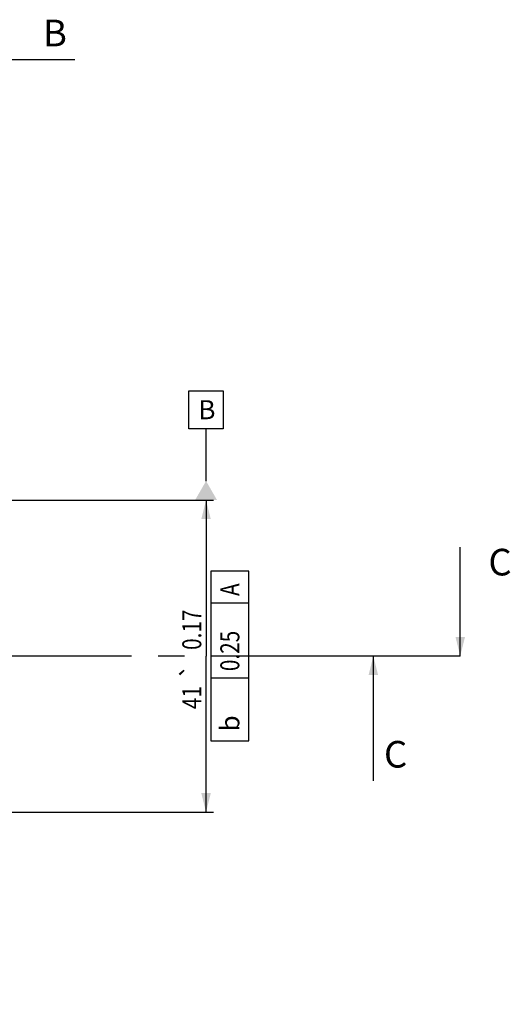
# Model space of a CAD drawing. Units: millimetres. Extents: x 0 to 841, y 0 to 594.
# Drawn here: x 372 to 437, y 272 to 402 of the extents above; entities that cross this region are included whole.
import ezdxf
from ezdxf.enums import TextEntityAlignment as Align

# ---------------------------------------------------------------- set-up
doc = ezdxf.new("R2010")
doc.units = ezdxf.units.MM
doc.header["$LTSCALE"] = 46.255
doc.linetypes.add('CENTER', pattern=[0.6, 0.375, -0.075, 0.075, -0.075])
doc.layers.get('0').update_dxf_attribs({"linetype": 'CONTINUOUS'})
doc.styles.get("Standard").update_dxf_attribs({"font": 'txt', "width": 0.8})
doc.styles.add('TEXTSTYLE_1', font='gdt', dxfattribs={"width": 0.8})
doc.dimstyles.new('DIMSTYLE_18', dxfattribs={"dimtxt": 2.5, "dimasz": 2.5, "dimexe": 0.18, "dimexo": 0.0625, "dimgap": 0.09, "dimtad": 1, "dimtih": 1, "dimtoh": 1, "dimdec": 4, "dimdsep": 46, "dimtxsty": 'Standard', "dimblk": '_FILLED', "dimblk1": '_FILLED', "dimblk2": '_FILLED', "dimcen": 0.09, "dimadec": 0, "dimazin": 0, "dimtol": 1, "dimtp": 0.07, "dimtm": 0.07, "dimtfac": 1, "dimtdec": 4, "dimtofl": 0, "dimtmove": 0, "dimatfit": 3, "dimldrblk": '_FILLED', "dimfxl": 1, "dimtolj": 1, "dimarcsym": 0})
doc.dimstyles.new('DIMSTYLE_4', dxfattribs={"dimtxt": 2.5, "dimasz": 2.5, "dimexe": 0.18, "dimexo": 0.0625, "dimgap": 0.09, "dimtad": 1, "dimdec": 4, "dimdsep": 46, "dimtxsty": 'Standard', "dimblk": '_FILLED', "dimblk1": '_FILLED', "dimblk2": '_FILLED', "dimcen": 0.09, "dimadec": 0, "dimazin": 0, "dimtol": 1, "dimtp": 0.17, "dimtm": 0.17, "dimtfac": 1, "dimtdec": 4, "dimtofl": 0, "dimtmove": 0, "dimatfit": 3, "dimldrblk": '_FILLED', "dimfxl": 1, "dimtolj": 1, "dimarcsym": 0})
doc.dimstyles.get("Standard").update_dxf_attribs({"dimtxt": 2.5, "dimasz": 2.5, "dimexe": 0.18, "dimexo": 0.0625, "dimgap": 0.09, "dimtad": 1, "dimdsep": 46, "dimtxsty": 'Standard', "dimblk": '_FILLED', "dimblk1": '_FILLED', "dimblk2": '_FILLED', "dimcen": 0.09, "dimadec": 0, "dimazin": 0, "dimtol": 1, "dimtp": 0.01, "dimtm": 0.01, "dimtfac": 1, "dimtofl": 0, "dimtmove": 0, "dimatfit": 3, "dimldrblk": '_FILLED', "dimfxl": 1, "dimtolj": 1, "dimarcsym": 0})

# ---------------------------------------------------------------- blocks, each defined once
blk = doc.blocks.new('_FILLED')
at = {"color": 0, "linetype": 'ByBlock'}
blk.add_solid([(0, 0), (-1, 0.25), (-1, -0.25)], dxfattribs=at)
blk = doc.blocks.new('*D5')
at = {"color": 2, "linetype": 'Continuous'}
for p, q in [((366.68, 338.52), (397.56, 338.52)), ((396.56, 338.52), (396.56, 318.02)), ((396.56, 297.52), (396.56, 318.02)), ((365.83, 297.52), (397.56, 297.52))]:
    blk.add_line(p, q, dxfattribs=at)
at = {"color": 2, "linetype": 'Continuous', "xscale": 2.5, "yscale": 2.5, "zscale": 2.5}
for p, rotation in [((396.56, 338.52), 90), ((396.56, 297.52), 270)]:
    blk.add_blockref('_FILLED', p, dxfattribs=dict(at, rotation=rotation))
at = {"color": 2, "linetype": 'Continuous', "width": 0.8}
for s, p in [('0.17', (395.94, 321.48)), ('41', (395.94, 312.56))]:
    blk.add_text(s, height=2.5, rotation=90, dxfattribs=at).set_placement(p, align=Align.CENTER)
at = {"color": 2, "linetype": 'Continuous', "style": 'TEXTSTYLE_1'}
blk.add_text('`', height=2.5, rotation=90, dxfattribs=at).set_placement((395.94, 316.02), align=Align.CENTER)
blk = doc.blocks.new('*D54')
at = {"color": 2, "linetype": 'Continuous'}
for p, q in [((330.96, 282.12), (326.23, 285.38)), ((330.35, 282.55), (330.35, 282.55)), ((330.35, 282.55), (330.96, 282.12)), ((331.58, 281.69), (330.96, 282.12)), ((330.96, 282.12), (359.18, 262.66)), ((331.58, 281.69), (331.58, 281.69)), ((359.18, 262.66), (367.82, 262.66))]:
    blk.add_line(p, q, dxfattribs=at)
at = {"color": 2, "linetype": 'Continuous', "xscale": 2.5, "yscale": 2.5, "zscale": 2.5}
for p, rotation in [((330.35, 282.55), 325.3996315211), ((331.58, 281.69), 145.3985319745)]:
    blk.add_blockref('_FILLED', p, dxfattribs=dict(at, rotation=rotation))
at = {"color": 2, "linetype": 'Continuous', "style": 'TEXTSTYLE_1'}
for s, p in [('`', (377.15, 266.41)), ('n', (367.82, 266.41))]:
    blk.add_text(s, height=2.5, dxfattribs=at).set_placement(p)
at = {"color": 2, "linetype": 'Continuous', "width": 0.8}
for s, p in [('1.5', (371.15, 266.41)), ('0.07', (380.07, 266.41))]:
    blk.add_text(s, height=2.5, dxfattribs=at).set_placement(p)

msp = doc.modelspace()

# ---------------------------------------------------------------- linework, layer by layer
at = {"color": 2, "linetype": 'Continuous'}
for p, q in [((394.31214, 352.89411), (398.81214, 352.89411)), ((394.31214, 347.89411), (394.31214, 352.89411)), ((398.81214, 352.89411), (398.81214, 347.89411)), ((398.81214, 347.89411), (394.31214, 347.89411)), ((396.56214, 341.01911), (396.56214, 347.89411)), ((402.18714, 329.16495), (397.18714, 329.16495)), ((397.18714, 329.16495), (397.18714, 306.87328)), ((402.18714, 306.87328), (402.18714, 329.16495)), ((402.18714, 324.97745), (397.18714, 324.97745)), ((402.18714, 315.10245), (397.18714, 315.10245)), ((397.18714, 306.87328), (402.18714, 306.87328))]:
    msp.add_line(p, q, dxfattribs=at)
at = {"color": 9, "linetype": 'CENTER'}
for p, q in [((414.53283, 318.01911), (264.48291, 318.01911)), ((425.95396, 318.01911), (418.53283, 318.01911))]:
    msp.add_line(p, q, dxfattribs=at)
at = {"color": 7, "linetype": 'CENTER'}
for p, q in [((418.53283, 318.01911), (414.53283, 318.01911)), ((429.95396, 318.01911), (425.95396, 318.01911))]:
    msp.add_line(p, q, dxfattribs=at)
at = {"color": 2, "linetype": 'Continuous'}
msp.add_solid([(398.00551, 338.51911), (395.11876, 338.51911), (396.56214, 341.01911)], dxfattribs=at)

# ---------------------------------------------------------------- texts
at = {"color": 2, "linetype": 'Continuous', "width": 0.8}
for s, p in [('A', (400.93714, 325.91495)), ('0.25', (400.93714, 316.03995))]:
    msp.add_text(s, height=2.5, rotation=90, dxfattribs=at).set_placement(p)
at = {"color": 2, "linetype": 'Continuous', "style": 'TEXTSTYLE_1'}
msp.add_text('b', height=2.5, rotation=90, dxfattribs=at).set_placement((400.93714, 308.12328))
at = {"color": 7, "linetype": 'Continuous', "char_height": 3.5, "width": 2.8, "attachment_point": 1, "line_spacing_factor": 0.9}
for s, insert in [('B', (375.14048, 401.64496)), ('C', (433.653, 332.11438)), ('C', (419.93283, 306.86495))]:
    msp.add_mtext(s, dxfattribs=dict(at, insert=insert))
at = {"color": 2, "linetype": 'Continuous', "insert": (395.56214, 351.64411), "char_height": 2.5, "width": 2, "attachment_point": 1, "line_spacing_factor": 0.9}
msp.add_mtext('B', dxfattribs=at)

# ---------------------------------------------------------------- dimensions: what is measured, and where the dimension line sits
at = {"color": 2, "linetype": 'Continuous'}
dim = msp.add_linear_dim(base=(396.56214, 297.51911), p1=(366.67729, 338.51911), p2=(365.82986, 297.51911), angle=270, dimstyle='DIMSTYLE_4', dxfattribs=at)
dim.commit()
dim.dimension.update_dxf_attribs({"geometry": '*D5', "text_midpoint": (395.91001, 315.33712), "dimtype": 160})
dim = msp.add_diameter_dim_2p(p1=(331.58199, 281.69322), p2=(330.34731, 282.54501), dimstyle='DIMSTYLE_18', dxfattribs=at)
dim.commit()
dim.dimension.update_dxf_attribs({"geometry": '*D54', "text_midpoint": (377.94133, 267.6558), "dimtype": 163})

# ---------------------------------------------------------------- leaders
at = {"color": 7, "linetype": 'Continuous'}
for points in [[(357.66605, 396.39496), (379.34048, 396.39496)], [(429.95396, 318.01911), (429.95396, 332.31343)], [(418.53283, 318.01911), (418.53283, 301.61495)]]:
    msp.add_leader(points, dimstyle='Standard', override={"dimtad": 0}, dxfattribs=at)

doc.saveas('drawing.dxf')
